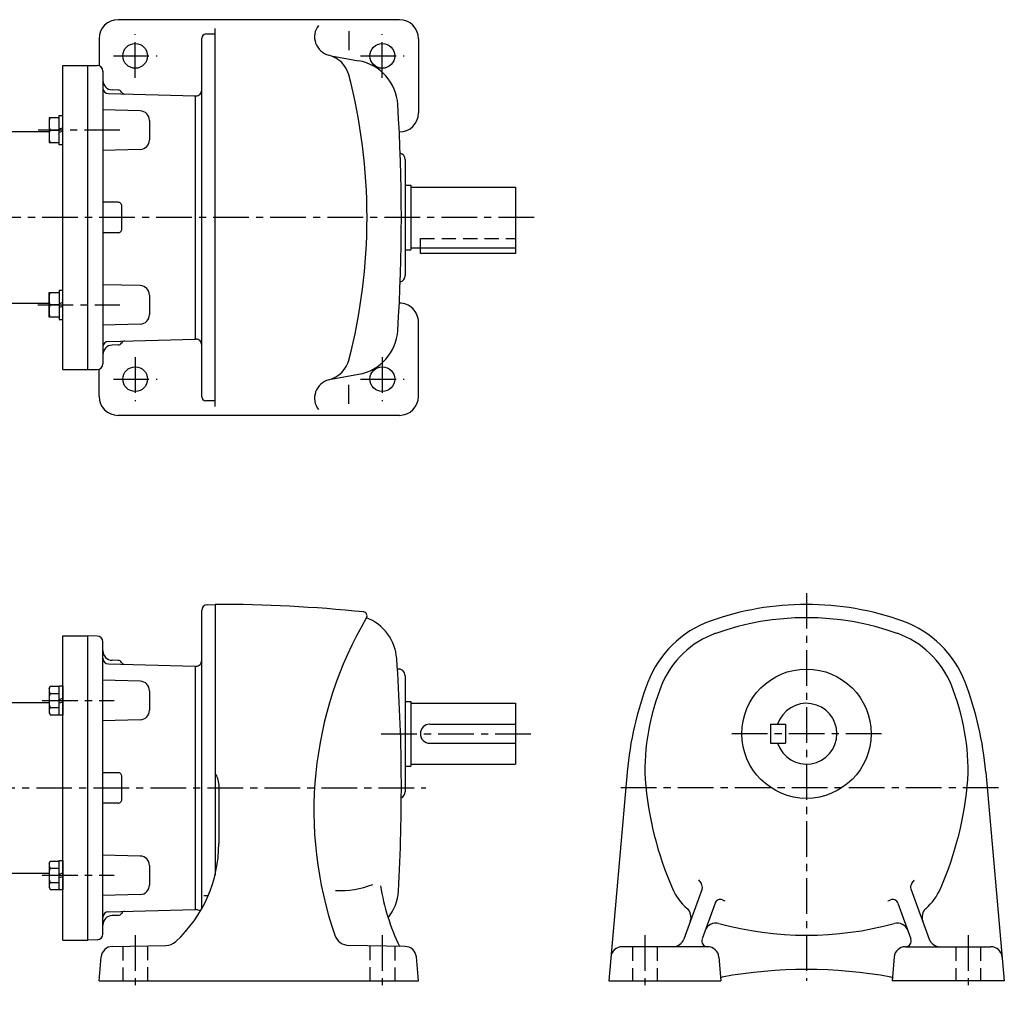
# Model space of a CAD drawing. Extents: x 129 to 1075, y 213 to 725.
# Drawn here: x 557 to 1075, y 213 to 725 of the extents above; entities that cross this region are included whole.
import ezdxf

# ---------------------------------------------------------------- set-up
doc = ezdxf.new("R2010")
doc.units = 0
doc.header["$LTSCALE"] = 15
doc.linetypes.add('CENTER', pattern=[2, 1.25, -0.25, 0.25, -0.25])
doc.linetypes.add('DASHED', pattern=[0.75, 0.5, -0.25])
doc.layers.add('CSLAYER1', color=7, linetype='CONTINUOUS')

msp = doc.modelspace()

# ---------------------------------------------------------------- linework, layer by layer
at = {"layer": 'CSLAYER1', "color": 6, "linetype": 'CONTINUOUS'}
for p, q in [((756.773912, 724.762727), (608.773882, 724.762727)), ((659.773882, 521.362733), (659.773882, 720.082826)), ((598.773882, 714.762727), (598.773882, 700.551239)), ((652.773882, 526.362733), (652.773882, 715.082826)), ((659.773882, 717.082826), (654.773882, 717.082826)), ((730.213854, 718.762727), (730.213854, 708.762727)), ((766.773912, 714.762727), (766.773912, 675.722749)), ((720.869926, 705.713748), (735.313894, 703.166886)), ((579.773909, 700.72278), (597.773972, 700.72278)), ((579.773942, 540.72278), (579.773942, 700.72278)), ((592.773942, 540.72278), (592.773942, 700.72278)), ((600.773942, 697.736196), (600.773942, 543.854738)), ((603.695352, 685.903831), (649.273882, 684.72281)), ((608.81386, 687.782808), (605.633867, 687.862825)), ((648.773882, 684.72281), (649.773882, 684.72281)), ((649.273882, 684.72281), (649.273882, 556.72281)), ((577.773993, 658.984755), (577.773993, 674.384755)), ((577.773993, 674.384755), (579.773993, 674.384755)), ((620.393877, 676.822816), (600.773882, 677.322816)), ((577.773993, 673.184755), (572.473993, 673.184755)), ((572.473993, 673.184755), (572.473993, 660.184755)), ((625.273882, 671.822816), (625.273882, 661.562807)), ((572.473958, 665.72278), (444.773942, 665.72278)), ((572.97677, 666.684755), (577.773993, 666.684755)), ((577.773993, 667.300755), (579.773993, 667.916755)), ((579.773993, 666.068755), (577.773993, 665.452755)), ((572.473993, 660.184755), (577.773993, 660.184755)), ((579.773993, 658.984755), (577.773993, 658.984755)), ((620.393877, 656.562807), (600.773882, 656.042818)), ((759.773882, 651.22278), (759.773882, 590.22278)), ((759.773882, 637.72278), (762.773912, 637.72278)), ((762.773912, 637.72278), (762.773912, 603.72278)), ((762.773912, 636.72278), (817.773912, 636.72278)), ((817.773912, 636.72278), (817.773912, 601.72281)), ((608.773882, 628.72281), (600.773882, 628.72281)), ((610.773882, 614.72281), (610.773882, 626.72281)), ((608.773882, 612.72281), (600.773882, 612.72281)), ((759.773882, 603.72278), (762.773912, 603.72278)), ((762.773912, 604.72278), (817.773912, 604.72278)), ((767.773912, 601.72281), (767.773912, 604.72278)), ((817.773912, 601.72281), (767.773912, 601.72281)), ((620.393877, 584.902803), (600.773882, 585.402803)), ((572.473993, 581.260744), (577.773993, 581.260744)), ((572.473993, 568.260744), (572.473993, 581.260744)), ((577.773993, 582.460744), (577.773993, 567.060744)), ((577.773993, 582.460744), (579.773993, 582.460744)), ((444.773942, 575.72278), (572.473993, 575.72278)), ((579.773993, 575.992744), (577.773993, 575.376744)), ((625.273882, 579.902803), (625.273882, 569.642854)), ((577.773993, 574.760744), (572.97677, 574.760744)), ((577.773993, 573.528744), (579.773993, 574.144744)), ((577.773993, 568.260744), (572.473993, 568.260744)), ((577.773993, 567.060744), (579.773993, 567.060744)), ((620.393877, 564.642854), (600.773882, 564.122835)), ((766.773912, 526.682832), (766.773912, 565.72281)), ((603.695875, 555.541803), (649.273882, 556.72281)), ((648.773882, 556.722749), (649.773882, 556.722749)), ((608.81386, 553.682832), (605.633867, 553.602815)), ((579.773909, 540.72278), (597.773972, 540.72278)), ((598.773882, 526.682832), (598.773882, 540.894321)), ((720.869926, 535.731812), (735.311988, 538.278337)), ((730.213854, 522.682832), (730.213854, 532.682832)), ((659.773882, 524.362733), (654.773882, 524.362733)), ((756.773912, 516.682832), (608.773882, 516.682832)), ((655.673876, 417.103089), (659.773882, 417.243073)), ((659.773882, 417.243073), (659.773882, 274.923065)), ((652.773882, 257.223114), (652.773882, 414.103089)), ((579.773943, 240.743073), (579.773882, 400.743012)), ((579.773912, 400.743012), (592.773882, 400.743012)), ((592.773882, 240.743073), (592.773882, 400.743073)), ((597.853869, 400.623078), (592.773882, 400.743073)), ((600.773882, 243.882022), (600.773882, 397.623078)), ((603.695352, 385.924093), (649.273882, 384.743073)), ((608.81386, 387.80307), (605.633867, 387.883087)), ((649.273882, 384.743073), (649.273882, 256.743073)), ((649.273882, 384.743073), (649.773882, 384.743073)), ((755.713854, 383.243073), (756.273882, 383.243073)), ((759.773882, 379.743073), (759.773882, 318.743073)), ((572.473895, 373.010017), (572.976672, 374.210571)), ((572.473895, 373.010017), (572.473895, 360.400017)), ((572.976672, 374.210571), (577.773895, 374.210571)), ((577.773895, 359.005017), (577.773895, 374.405017)), ((577.773895, 374.405017), (579.773895, 374.405017)), ((579.773895, 374.405017), (579.773895, 359.005017)), ((620.393877, 376.843079), (600.773882, 377.343079)), ((572.976672, 370.457794), (577.773895, 370.457794)), ((577.773895, 367.321017), (579.773895, 367.937017)), ((625.273882, 371.843079), (625.273882, 361.583069)), ((444.773892, 365.743042), (572.473928, 365.743042)), ((572.976672, 362.952241), (577.773895, 362.952241)), ((577.773895, 365.473017), (579.773895, 366.089017)), ((759.773882, 366.243073), (762.773912, 366.243073)), ((762.773912, 366.243073), (762.773912, 332.243073)), ((762.773912, 365.243073), (817.773912, 365.243073)), ((817.773912, 365.243073), (817.773912, 333.243073)), ((572.473895, 360.400017), (572.976672, 359.199464)), ((572.976672, 359.199464), (577.773895, 359.199464)), ((579.773895, 359.005017), (577.773895, 359.005017)), ((620.393877, 356.583069), (600.773882, 356.06308)), ((772.773912, 354.243073), (817.773912, 354.243073)), ((951.898119, 354.243073), (959.898119, 354.243073)), ((951.898119, 354.243073), (951.898119, 344.243073)), ((959.898119, 354.243073), (959.898119, 344.243073)), ((772.773912, 344.243073), (817.773912, 344.243073)), ((951.898119, 344.243073), (959.898119, 344.243073)), ((759.773882, 332.243073), (762.773912, 332.243073)), ((762.773912, 333.243073), (817.773912, 333.243073)), ((608.773882, 328.743073), (600.773882, 328.743073)), ((610.773882, 314.743073), (610.773882, 326.743073)), ((876.578112, 329.103089), (866.858141, 219.243073)), ((1065.218126, 329.103089), (1074.958117, 219.243073)), ((661.773882, 322.503083), (661.773882, 291.523072)), ((608.773882, 312.743073), (600.773882, 312.743073)), ((620.393877, 284.923065), (600.773882, 285.423065)), ((572.47393, 281.086006), (572.976707, 282.28656)), ((572.47393, 281.086006), (572.47393, 268.476006)), ((572.976707, 282.28656), (577.77393, 282.28656)), ((577.77393, 267.081006), (577.77393, 282.481006)), ((577.77393, 282.481006), (579.77393, 282.481006)), ((579.77393, 282.481006), (579.77393, 267.081006)), ((625.273882, 279.923065), (625.273882, 269.663117)), ((572.473963, 275.743042), (444.773892, 275.743042)), ((572.976707, 278.533783), (577.77393, 278.533783)), ((577.77393, 275.397006), (579.77393, 276.013006)), ((572.976707, 271.028229), (577.77393, 271.028229)), ((577.77393, 273.549006), (579.77393, 274.165006)), ((572.47393, 268.476006), (572.976707, 267.275453)), ((572.976707, 267.275453), (577.77393, 267.275453)), ((579.77393, 267.081006), (577.77393, 267.081006)), ((620.393877, 264.663117), (600.773882, 264.143097)), ((915.958117, 267.643067), (906.338121, 241.203064)), ((1025.838121, 267.643067), (1035.458117, 241.203064)), ((656.113878, 264.06308), (653.933855, 264.06308)), ((922.798143, 260.103089), (915.938097, 241.283081)), ((1018.998095, 260.103089), (1025.858141, 241.283081)), ((603.695875, 255.562066), (649.273882, 256.743073)), ((649.273882, 256.743073), (649.773882, 256.743073)), ((608.81386, 253.703095), (605.633867, 253.623078)), ((579.773912, 240.743073), (592.773882, 240.743073)), ((597.856537, 240.883161), (592.773882, 240.743073)), ((605.753862, 237.363068), (633.833879, 237.863068)), ((759.793871, 237.363068), (730.213854, 237.883087)), ((918.818102, 237.243073), (873.978136, 237.243073)), ((1022.978136, 237.243073), (1067.818102, 237.243073)), ((598.773882, 219.243073), (599.873858, 231.903107)), ((766.773912, 219.243073), (765.673876, 231.903107)), ((924.798143, 231.763092), (925.898119, 219.243073)), ((1016.998095, 231.763092), (1015.918139, 219.243073)), ((598.773882, 219.243073), (766.773912, 219.243073)), ((866.858141, 219.243073), (925.898119, 219.243073)), ((1074.958117, 219.243073), (1015.918139, 219.243073))]:
    msp.add_line(p, q, dxfattribs=at)
at = {"layer": 'CSLAYER1', "color": 3, "linetype": 'CENTER'}
for p, q in [((617.773882, 694.222749), (617.773882, 717.222749)), ((747.773882, 694.222749), (747.773882, 717.222749)), ((606.273882, 705.722749), (629.273882, 705.722749)), ((736.273882, 705.722749), (759.273882, 705.722749)), ((609.773942, 666.684755), (566.697444, 666.684755)), ((827.607774, 620.72278), (385.773973, 620.72278)), ((566.473993, 574.760744), (609.773993, 574.760744)), ((617.773882, 547.22281), (617.773882, 524.22281)), ((747.773882, 547.22281), (747.773882, 524.22281)), ((606.273882, 535.72281), (629.273882, 535.72281)), ((736.273882, 535.72281), (759.273882, 535.72281)), ((970.898119, 423.243073), (970.898119, 219.258087)), ((568.845507, 366.705017), (606.773882, 366.705017)), ((747.181752, 349.243073), (827.607774, 349.243073)), ((1010.398119, 349.243073), (930.898119, 349.243073)), ((385.773923, 320.743042), (770.699831, 320.743042)), ((1071.95931, 320.743073), (869.838451, 320.743073)), ((568.845507, 274.781006), (606.773882, 274.781006)), ((617.773882, 243.243073), (617.773882, 213.243073)), ((747.773882, 243.243073), (747.773882, 213.243073)), ((885.898119, 243.243073), (885.898119, 213.243073)), ((1055.898119, 243.243073), (1055.898119, 213.243073))]:
    msp.add_line(p, q, dxfattribs=at)
at = {"layer": 'CSLAYER1', "color": 6, "linetype": 'DASHED'}
for p, q in [((767.773912, 604.72278), (767.773912, 609.72281)), ((767.773912, 609.72281), (817.773912, 609.72281)), ((611.273882, 237.463104), (611.273882, 219.243073)), ((624.273882, 237.703095), (624.273882, 219.243073)), ((741.273882, 237.683075), (741.273882, 219.243073)), ((754.273882, 237.463104), (754.273882, 219.243073)), ((879.398119, 237.243073), (879.398119, 219.243073)), ((892.398119, 237.243073), (892.398119, 219.243073)), ((1049.398119, 237.243073), (1049.398119, 219.243073)), ((1062.398119, 237.243073), (1062.398119, 219.243073))]:
    msp.add_line(p, q, dxfattribs=at)
at = {"layer": 'CSLAYER1', "color": 6, "linetype": 'CONTINUOUS'}
for centre, radius in [((617.773882, 705.722749), 6.5), ((747.773882, 705.722749), 6.5), ((617.773882, 535.72281), 6.5), ((747.773882, 535.72281), 6.5), ((970.898119, 349.243073), 34)]:
    msp.add_circle(centre, radius, dxfattribs=at)
for centre, radius, start, end in [((608.773882, 714.762727), 10, 90, 180), ((722.134235, 715.782417), 10, 143.27099, 255.282986), ((756.773912, 714.762727), 10, 0, 90), ((654.773882, 715.082826), 2, 90, 180), ((715.783106, 691.602608), 15, 14.39453, 75.282986), ((597.773972, 697.72278), 3, 0, 90), ((730.97269, 678.546693), 25, 3.583096, 80), ((439.614948, 620.72278), 300.118925, -14.469869, 14.469869), ((605.773882, 692.862825), 5, 180.000005, 268.500009), ((603.773882, 688.902803), 3, 180.000005, 268.500009), ((608.773882, 685.782808), 2, 28.42, 88.499997), ((612.293871, 687.682802), 2, 208.419999, 268.500009), ((649.773882, 687.72281), 3, -89.999999, 0.00001), ((-192.21913, 620.737825), 950, -3.584985, 3.583096), ((620.273882, 671.822816), 5, 0, 88.489998), ((756.773912, 675.722749), 10, 270, 360), ((583.229546, 669.934755), 10.755553, 162.412046, 197.587954), ((583.229546, 663.434755), 10.755553, 162.412046, 197.587954), ((620.273882, 661.562807), 5, -88.500008, 0.00001), ((756.273882, 651.22278), 3.5, 0, 75.04609), ((608.773882, 626.72281), 2, 0, 90.000003), ((608.773882, 614.72281), 2, -89.999999, 0.00001), ((756.273882, 590.22278), 3.5, -75.064459, 0.00001), ((583.229546, 578.010744), 10.755553, 162.412046, 197.587954), ((620.273882, 579.902803), 5, 0, 88.499997), ((756.773912, 565.72281), 10, 0, 90.34464), ((583.229546, 571.510744), 10.755553, 162.412046, 197.587954), ((620.273882, 569.642854), 5, -88.500008, 0.00001), ((730.970784, 562.898531), 25, 280, 356.415015), ((603.773882, 552.542818), 3, 91.489995, 180.000005), ((608.773882, 555.682832), 2, 271.489993, 331.570003), ((612.293871, 553.762849), 2, 91.489995, 151.570012), ((649.773882, 553.722749), 3, -0.00001, 89.999999), ((605.773882, 548.602815), 5, 91.489995, 180.000005), ((715.783106, 549.842951), 15, 284.717014, 345.60547), ((597.773972, 543.72278), 3, 270, 360), ((722.134235, 525.663142), 10, 104.717014, 216.72901), ((608.773882, 526.682832), 10, 180, 270), ((654.773882, 526.362733), 2, 180, 270), ((756.773912, 526.682832), 10, 270, 360), ((655.773882, 414.103089), 3, 91.999998, 180.000005), ((659.78087, -352.741943), 770, 84.169999, 89.989996), ((970.898119, 267.243073), 150, 70.269997, 109.720002), ((911.773912, 308.743073), 200, 149.490001, 199.11), ((737.733873, 411.283081), 2, -30.510008, 84.170016), ((730.393877, 386.963074), 25, 4.1, 68.769999), ((970.898119, 267.243073), 143, 70.480005, 109.510001), ((938.838121, 356.683075), 55, 109.720002, 159.029999), ((1002.958117, 356.683075), 55, 20.96, 70.269997), ((597.773882, 397.623078), 3, 0, 88.489998), ((939.178148, 356.80307), 48, 109.510001, 157.929997), ((1002.61809, 356.80307), 48, 22.06, 70.480005), ((605.773882, 392.883087), 5, 180.000005, 268.500009), ((603.773882, 388.923065), 3, 180.000005, 268.500009), ((-192.21913, 320.758087), 950, -3.280011, 4.100009), ((608.773882, 385.80307), 2, 28.42, 88.499997), ((612.293871, 387.703064), 2, 208.419999, 268.500009), ((649.773882, 387.743073), 3, -89.999999, 0.00001), ((756.273882, 379.743073), 3.5, 0, 99.120006), ((576.226672, 372.334182), 3.752777, 164.553352, 210), ((620.273882, 371.843079), 5, 0, 88.489998), ((1050.898119, 313.743073), 175, 159.029999, 174.960008), ((1005.898119, 329.743073), 120, 157.929997, 182.139999), ((935.898119, 329.743073), 120, -2.149997, 22.060018), ((890.898119, 313.743073), 175, 5.03, 20.96), ((586.730837, 366.705017), 14.256942, 164.73852, 195.26148), ((576.226672, 361.075852), 3.752777, 150, 195.446648), ((970.898119, 349.243073), 16, -161.789987, 161.780007), ((620.273882, 361.583069), 5, -88.500008, 0.00001), ((772.773912, 349.243073), 5, 90.000003, 270.000001), ((608.773882, 326.743073), 2, 0, 90.000003), ((651.773882, 322.503083), 10, 0, 36.87), ((1065.398119, 339.743073), 180, 184.61, 203.570004), ((876.398119, 339.743073), 180, 336.420011, 355.380015), ((756.273882, 318.743073), 3.5, -64.880012, 0.00001), ((608.773882, 314.743073), 2, -89.999999, 0.00001), ((591.773882, 291.523072), 70, 312.549976, 359.989983), ((620.273882, 279.923065), 5, 0, 88.499997), ((576.226707, 280.410171), 3.752777, 164.553352, 210), ((586.730872, 274.781006), 14.256942, 164.73852, 195.26148), ((576.226707, 269.151841), 3.752777, 150, 195.446648), ((620.273882, 269.663117), 5, -88.500008, 0.00001), ((724.933855, 316.703064), 50, 267.920017, 290.920023), ((937.518114, 287.443085), 27.76, 212.740011, 217.600005), ((913.138109, 268.663086), 3, -20.000013, 37.60001), ((1028.658129, 268.663086), 3, 142.390005, 199.990002), ((1004.278124, 287.443085), 27.76, 322.39001, 327.249991), ((865.133898, 288.963074), 120, 189.449995, 205.429988), ((731.253862, 267.923065), 25, 321.570005, 356.719989), ((927.918139, 279.763092), 30, 203.570004, 228.679993), ((1013.878099, 279.763092), 30, 311.309996, 336.420011), ((925.61809, 259.083069), 3, 67.239995, 159.999995), ((937.518114, 287.443085), 27.76, 247.240007, 249.990005), ((1004.278124, 287.443085), 27.76, 289.999997, 292.749995), ((1016.178148, 259.083069), 3, 19.99, 112.749997), ((603.773882, 252.56308), 3, 91.489995, 180.000005), ((608.773882, 255.703095), 2, 271.489993, 331.570003), ((612.293871, 253.783112), 2, 91.489995, 151.570012), ((649.773882, 253.743073), 3, 44.12, 90.000003), ((904.158129, 252.723084), 6, -20.000013, 48.679998), ((1037.658129, 252.723084), 6, 131.310004, 199.990002), ((605.773882, 248.623078), 5, 91.489995, 180.000005), ((923.198107, 243.643067), 6, 74.709996, 159.999995), ((970.898119, 418.243073), 175, 254.709994, 285.280008), ((1018.61809, 243.643067), 6, 19.99, 105.279996), ((597.773882, 243.882022), 3, 271.578787, 360), ((633.693865, 245.863068), 8, 270.999995, 312.549976), ((730.353869, 245.883087), 8, 199.11, 269.000006), ((900.698107, 243.243073), 6, 270.000001, 339.989987), ((918.758104, 240.243073), 3, 159.999995, 270.000001), ((1023.038134, 240.243073), 3, -89.999999, 19.990007), ((1041.098131, 243.243073), 6, 199.990002, 270.000001), ((605.853869, 231.363068), 6, 90.999997, 174.990007), ((759.693865, 231.363068), 6, 5, 89.000001), ((873.978136, 231.243073), 6, 90.000003, 174.960008), ((918.818102, 231.243073), 6, 5, 90.000003), ((1022.978136, 231.243073), 6, 90.000003, 175.000006), ((1067.818102, 231.243073), 6, 5.03, 90.000003), ((970.910143, -24.741913), 250, 79.769998, 100.220001), ((926.718126, 220.30307), 1, 100.220001, 160.75999), ((1015.078112, 220.30307), 1, 19.08, 79.769998)]:
    msp.add_arc(centre, radius, start, end, dxfattribs=at)

doc.saveas('drawing.dxf')
